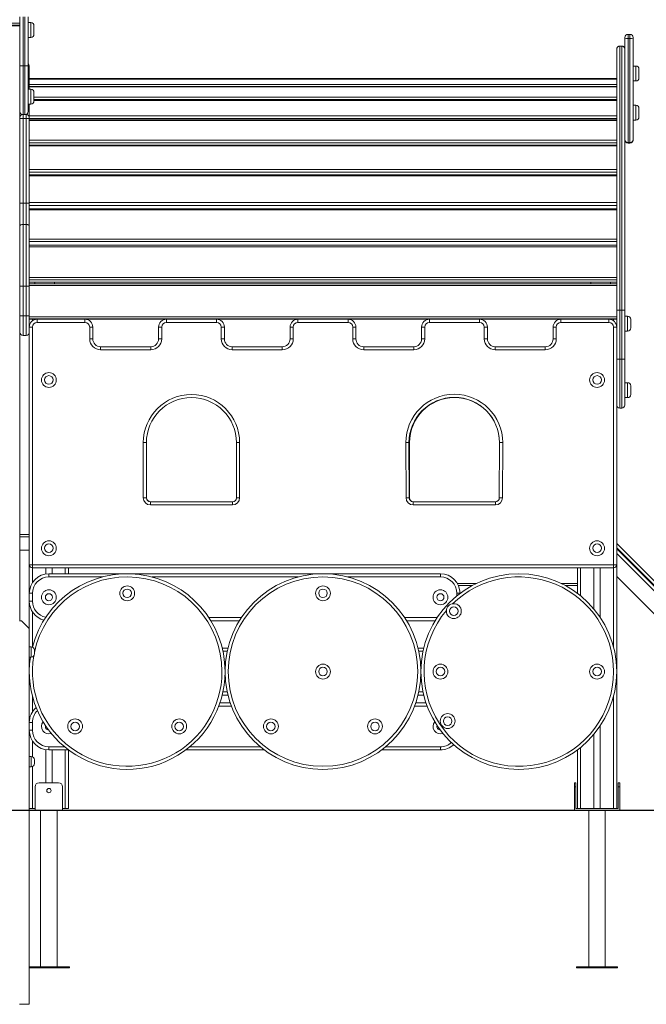
# Model space of a CAD drawing. Units: millimetres. Extents: x 225 to 337, y 83 to 336.
# Drawn here: x 300 to 316, y 296 to 321 of the extents above; entities that cross this region are included whole.
import ezdxf

# ---------------------------------------------------------------- set-up
doc = ezdxf.new("R2010")
doc.units = ezdxf.units.MM

msp = doc.modelspace()

# ---------------------------------------------------------------- linework, layer by layer
at = {"color": 7, "linetype": 'Continuous', "lineweight": 15}
for p, q in [((300.43384, 319.80885), (300.43384, 321.05885)), ((300.51384, 321.05885), (300.51384, 319.80885)), ((300.56384, 319.80885), (300.56384, 321.05885)), ((300.64384, 321.05885), (300.64384, 319.80885)), ((289.43384, 320.89204), (300.43384, 320.89204)), ((289.43384, 320.84026), (300.43384, 320.84026)), ((289.43384, 320.82943), (300.43384, 320.82943)), ((289.43384, 320.8294), (300.43384, 320.8294)), ((300.41629, 320.82867), (300.43384, 320.82867)), ((300.71384, 320.90893), (300.64384, 320.90893)), ((300.79384, 320.82893), (300.79384, 320.60893)), ((300.64384, 320.52893), (300.71384, 320.52893)), ((315.88384, 320.50824), (315.88384, 320.52885)), ((315.88384, 320.08497), (315.88384, 320.50824)), ((315.96384, 320.60885), (315.96384, 320.50579)), ((315.96384, 320.60885), (316.01384, 320.60885)), ((316.01384, 320.50579), (315.96384, 320.50579)), ((315.96384, 320.50579), (315.96384, 317.8477)), ((316.01384, 320.50579), (316.01384, 320.60885)), ((316.01384, 317.8477), (316.01384, 320.50579)), ((316.09384, 320.52885), (316.09384, 320.50824)), ((316.09384, 320.50824), (316.09384, 317.91338)), ((315.67384, 313.55885), (315.67384, 320.22837)), ((315.75384, 320.30867), (315.75384, 313.55885)), ((315.80384, 320.30867), (315.75384, 320.30867)), ((315.80384, 313.55885), (315.80384, 320.30867)), ((315.88384, 320.08497), (315.88384, 313.55885)), ((300.43384, 319.80885), (300.51384, 319.80885)), ((300.43384, 318.63885), (300.43384, 319.80885)), ((300.51384, 319.80885), (300.56384, 319.80885)), ((300.51384, 319.80885), (300.51384, 318.55885)), ((300.56384, 319.80885), (300.64384, 319.80885)), ((300.56384, 318.55885), (300.56384, 319.80885)), ((300.64384, 319.80885), (300.64384, 318.63885)), ((300.67384, 319.80832), (300.67384, 319.78862)), ((300.67384, 319.78862), (300.67384, 319.20893)), ((316.16384, 319.79885), (316.09384, 319.79885)), ((315.67384, 319.47867), (300.67384, 319.47867)), ((316.24384, 319.71885), (316.24384, 319.49885)), ((315.67384, 319.4617), (300.67384, 319.4617)), ((315.67384, 319.46098), (300.67384, 319.46098)), ((315.67384, 319.32522), (300.67384, 319.32522)), ((315.67384, 319.27554), (300.67384, 319.27554)), ((315.67384, 319.27266), (300.67384, 319.27266)), ((316.09384, 319.41885), (316.16384, 319.41885)), ((300.71384, 319.20893), (300.64384, 319.20893)), ((300.79384, 319.12893), (300.79384, 318.90893)), ((300.64384, 318.82893), (300.71384, 318.82893)), ((300.67384, 318.82893), (300.67384, 318.48251)), ((315.67384, 318.92558), (300.79384, 318.92558)), ((316.16384, 318.79885), (316.09384, 318.79885)), ((316.24384, 318.71885), (316.24384, 318.49885)), ((300.43384, 318.63885), (300.43384, 316.29309)), ((300.56384, 318.55885), (300.51384, 318.55885)), ((300.59384, 318.46256), (300.59384, 318.56229)), ((315.67384, 318.52756), (300.67384, 318.52756)), ((300.67384, 318.48251), (300.67384, 318.46256)), ((300.43384, 318.46256), (300.51384, 318.46256)), ((300.43384, 316.29309), (300.43384, 318.46256)), ((300.51384, 318.46256), (300.51384, 316.29309)), ((300.59384, 318.46256), (300.51384, 318.46256)), ((300.59384, 316.29309), (300.59384, 318.46256)), ((300.59384, 318.46256), (300.67384, 318.46256)), ((300.67384, 318.46256), (300.67384, 316.29309)), ((315.67384, 318.45948), (300.67384, 318.45948)), ((315.67384, 318.42199), (300.67384, 318.42199)), ((315.67384, 318.4108), (300.67384, 318.4108)), ((316.09384, 318.41885), (316.16384, 318.41885)), ((315.67384, 317.90648), (300.67384, 317.90648)), ((315.67384, 317.83614), (300.67384, 317.83614)), ((315.67384, 317.77935), (300.67384, 317.77935)), ((315.67384, 317.76225), (300.67384, 317.76225)), ((315.96384, 317.8477), (316.01384, 317.8477)), ((315.96384, 317.8298), (316.01384, 317.8298)), ((316.09384, 317.91338), (316.09384, 317.9098)), ((315.67384, 317.15986), (300.67384, 317.15986)), ((315.67384, 317.08931), (300.67384, 317.08931)), ((315.67384, 317.01632), (300.67384, 317.01632)), ((315.67384, 316.99236), (300.67384, 316.99236)), ((300.43384, 316.29309), (300.51384, 316.29309)), ((300.43384, 315.71647), (300.43384, 316.29309)), ((300.51384, 316.29309), (300.51384, 315.75251)), ((300.59384, 316.29309), (300.51384, 316.29309)), ((300.59384, 315.75251), (300.59384, 316.29309)), ((300.59384, 316.29309), (300.67384, 316.29309)), ((315.67384, 316.30937), (300.67384, 316.30937)), ((300.67384, 316.29309), (300.67384, 315.71647)), ((315.67384, 316.24065), (300.67384, 316.24065)), ((315.67384, 316.15503), (300.67384, 316.15503)), ((315.67384, 316.12344), (300.67384, 316.12344)), ((300.43384, 314.17579), (300.43384, 315.71647)), ((300.51384, 315.75251), (300.51384, 314.17579)), ((300.59384, 315.75251), (300.51384, 315.75251)), ((300.59384, 314.17579), (300.59384, 315.75251)), ((300.67384, 315.71647), (300.67384, 314.17579)), ((315.67384, 315.37967), (300.67384, 315.37967)), ((315.67384, 315.31477), (300.67384, 315.31477)), ((315.67384, 315.22046), (300.67384, 315.22046)), ((315.67384, 315.18071), (300.67384, 315.18071)), ((315.67384, 314.39773), (300.67384, 314.39773)), ((315.67384, 314.33854), (300.67384, 314.33854)), ((315.67384, 314.27699), (300.67384, 314.27699)), ((300.67384, 314.27592), (315.67384, 314.27592)), ((315.67384, 314.23971), (300.67384, 314.23971)), ((315.67384, 314.19152), (300.67384, 314.19152)), ((300.81342, 314.27592), (300.81345, 314.23971)), ((301.31342, 314.27592), (301.31344, 314.23971)), ((301.31384, 314.23971), (301.31384, 314.27592)), ((315.01342, 314.27592), (315.01344, 314.23971)), ((315.51342, 314.27592), (315.51345, 314.23971)), ((300.43384, 313.41931), (300.43384, 314.17579)), ((300.43384, 314.17579), (300.51384, 314.17579)), ((300.51384, 314.17579), (300.51384, 313.41931)), ((300.59384, 314.17579), (300.51384, 314.17579)), ((300.59384, 313.41931), (300.59384, 314.17579)), ((300.59384, 314.17579), (300.67384, 314.17579)), ((300.67384, 314.17579), (300.67384, 313.41931)), ((315.75384, 313.55885), (315.67384, 313.55885)), ((315.67384, 312.30885), (315.67384, 313.55885)), ((315.80384, 313.55885), (315.75384, 313.55885)), ((315.75384, 313.55885), (315.75384, 312.30885)), ((315.88384, 313.55885), (315.80384, 313.55885)), ((315.80384, 312.30885), (315.80384, 313.55885)), ((315.88384, 313.55885), (315.88384, 312.30885)), ((300.43384, 312.99931), (300.43384, 313.41931)), ((300.43384, 313.41931), (300.51384, 313.41931)), ((300.51384, 313.41931), (300.51384, 312.91931)), ((300.59384, 313.41931), (300.51384, 313.41931)), ((300.59384, 312.91931), (300.59384, 313.41931)), ((300.59384, 313.41931), (300.67384, 313.41931)), ((300.67384, 313.41931), (300.67384, 313.02938)), ((315.67384, 313.39204), (300.67384, 313.39204)), ((315.67384, 313.34026), (300.67384, 313.34026)), ((300.67384, 313.3294), (300.87023, 313.3294)), ((300.67484, 313.32867), (300.67384, 313.32867)), ((300.67484, 313.32867), (300.67484, 313.3294)), ((300.69139, 313.32867), (300.67484, 313.32867)), ((300.69139, 313.32867), (300.75384, 313.32867)), ((300.75384, 313.32867), (300.8564, 313.32867)), ((300.87384, 313.24943), (300.87384, 313.32943)), ((300.87384, 313.32943), (302.09606, 313.32943)), ((302.09606, 313.24943), (300.87384, 313.24943)), ((302.09606, 313.24943), (302.09606, 313.32943)), ((302.09967, 313.3294), (304.17181, 313.3294)), ((304.15798, 313.32867), (302.11351, 313.32867)), ((304.17543, 313.24943), (304.17543, 313.32943)), ((304.17543, 313.32943), (305.45479, 313.32943)), ((305.45479, 313.24943), (304.17543, 313.24943)), ((305.45479, 313.24943), (305.45479, 313.32943)), ((305.4584, 313.3294), (307.53055, 313.3294)), ((307.51671, 313.32867), (305.47223, 313.32867)), ((307.53416, 313.24943), (307.53416, 313.32943)), ((307.53416, 313.32943), (308.81352, 313.32943)), ((308.81352, 313.24943), (307.53416, 313.24943)), ((308.81352, 313.24943), (308.81352, 313.32943)), ((308.81714, 313.3294), (310.88927, 313.3294)), ((310.87544, 313.32867), (308.83097, 313.32867)), ((310.89289, 313.32943), (310.89289, 313.24943)), ((310.89289, 313.32943), (312.17225, 313.32943)), ((312.17225, 313.24943), (310.89289, 313.24943)), ((312.17225, 313.32943), (312.17225, 313.24943)), ((312.17586, 313.3294), (314.24801, 313.3294)), ((314.23417, 313.32867), (312.18969, 313.32867)), ((314.25162, 313.32943), (314.25162, 313.24943)), ((314.25162, 313.32943), (315.47384, 313.32943)), ((315.47384, 313.24943), (314.25162, 313.24943)), ((315.47384, 313.32943), (315.47384, 313.24943)), ((315.47745, 313.3294), (315.67384, 313.3294)), ((315.49128, 313.32867), (315.59384, 313.32867)), ((315.59384, 313.32867), (315.65629, 313.32867)), ((315.67284, 313.32867), (315.65629, 313.32867)), ((315.67284, 313.3294), (315.67284, 313.32867)), ((315.67284, 313.32867), (315.67384, 313.32867)), ((315.95384, 313.40893), (315.88384, 313.40893)), ((316.03384, 313.32893), (316.03384, 313.10893)), ((300.43384, 312.99931), (300.43384, 305.62867)), ((300.75384, 313.12943), (300.67384, 313.12943)), ((300.67384, 307.05943), (300.67384, 313.02938)), ((300.75384, 313.12943), (300.75384, 307.05943)), ((302.21606, 313.12943), (302.29606, 313.12943)), ((302.21606, 312.82943), (302.21606, 313.12943)), ((302.29606, 313.12943), (302.29606, 312.82943)), ((304.05543, 313.12943), (303.97543, 313.12943)), ((303.97543, 312.82943), (303.97543, 313.12943)), ((304.05543, 313.12943), (304.05543, 312.82943)), ((305.57479, 313.12943), (305.65479, 313.12943)), ((305.57479, 312.82943), (305.57479, 313.12943)), ((305.65479, 313.12943), (305.65479, 312.82943)), ((307.41416, 313.12943), (307.33416, 313.12943)), ((307.33416, 312.82943), (307.33416, 313.12943)), ((307.41416, 313.12943), (307.41416, 312.82943)), ((309.01352, 313.12943), (308.93352, 313.12943)), ((308.93352, 312.82943), (308.93352, 313.12943)), ((309.01352, 313.12943), (309.01352, 312.82943)), ((310.69289, 313.12943), (310.77289, 313.12943)), ((310.69289, 312.82943), (310.69289, 313.12943)), ((310.77289, 313.12943), (310.77289, 312.82943)), ((312.37225, 313.12943), (312.29225, 313.12943)), ((312.29225, 312.82943), (312.29225, 313.12943)), ((312.37225, 313.12943), (312.37225, 312.82943)), ((314.05162, 313.12943), (314.13162, 313.12943)), ((314.05162, 312.82943), (314.05162, 313.12943)), ((314.13162, 313.12943), (314.13162, 312.82943)), ((315.67384, 313.12943), (315.59384, 313.12943)), ((315.59384, 307.05943), (315.59384, 313.12943)), ((315.88384, 313.02893), (315.95384, 313.02893)), ((300.59384, 312.91931), (300.51384, 312.91931)), ((302.21606, 312.82943), (302.29606, 312.82943)), ((304.05543, 312.82943), (303.97543, 312.82943)), ((305.57479, 312.82943), (305.65479, 312.82943)), ((307.41416, 312.82943), (307.33416, 312.82943)), ((309.01352, 312.82943), (308.93352, 312.82943)), ((310.69289, 312.82943), (310.77289, 312.82943)), ((312.37225, 312.82943), (312.29225, 312.82943)), ((314.05162, 312.82943), (314.13162, 312.82943)), ((302.49606, 312.54943), (302.49606, 312.62943)), ((302.49606, 312.62943), (303.77543, 312.62943)), ((303.77543, 312.54943), (302.49606, 312.54943)), ((303.77543, 312.54943), (303.77543, 312.62943)), ((305.85479, 312.54943), (305.85479, 312.62943)), ((305.85479, 312.62943), (307.13416, 312.62943)), ((307.13416, 312.54943), (305.85479, 312.54943)), ((307.13416, 312.54943), (307.13416, 312.62943)), ((309.21352, 312.62943), (309.21352, 312.54943)), ((309.21352, 312.62943), (310.49289, 312.62943)), ((310.49289, 312.54943), (309.21352, 312.54943)), ((310.49289, 312.62943), (310.49289, 312.54943)), ((312.57225, 312.62943), (312.57225, 312.54943)), ((312.57225, 312.62943), (313.85162, 312.62943)), ((313.85162, 312.54943), (312.57225, 312.54943)), ((313.85162, 312.62943), (313.85162, 312.54943)), ((315.67384, 312.30885), (315.75384, 312.30885)), ((315.67384, 311.14985), (315.67384, 312.30885)), ((315.75384, 312.30885), (315.80384, 312.30885)), ((315.75384, 312.30885), (315.75384, 311.05885)), ((315.80384, 312.30885), (315.88384, 312.30885)), ((315.80384, 311.05885), (315.80384, 312.30885)), ((315.88384, 312.30885), (315.88384, 311.13885)), ((315.95384, 311.70893), (315.88384, 311.70893)), ((316.03384, 311.62893), (316.03384, 311.40893)), ((315.88384, 311.32893), (315.95384, 311.32893)), ((315.67384, 311.14985), (315.67384, 307.05943)), ((315.80384, 311.05885), (315.75384, 311.05885)), ((303.58511, 308.76692), (303.58511, 310.17862)), ((303.66511, 310.17862), (303.58511, 310.17862)), ((303.66511, 310.17846), (303.66511, 310.17878)), ((303.66511, 310.17862), (303.66511, 308.76692)), ((303.66511, 310.17846), (303.67067, 308.76654)), ((305.96511, 310.17862), (306.04511, 310.17862)), ((305.96511, 308.76692), (305.96511, 310.17862)), ((306.04511, 310.17862), (306.04511, 308.76692)), ((310.2962, 308.76618), (310.2903, 310.17811)), ((310.3703, 310.17845), (310.3762, 308.76651)), ((310.38257, 310.17862), (310.38257, 308.76692)), ((312.677, 308.76654), (312.68257, 310.17846)), ((312.76257, 310.17814), (312.757, 308.76622)), ((303.58511, 308.76692), (303.66511, 308.76692)), ((303.76511, 308.58692), (303.76511, 308.66692)), ((303.76511, 308.66692), (305.86511, 308.66692)), ((303.77067, 308.66693), (305.86673, 308.66693)), ((305.86511, 308.58692), (305.86511, 308.66692)), ((305.96511, 308.76692), (306.04511, 308.76692)), ((310.47619, 308.58693), (310.47619, 308.66693)), ((310.47619, 308.66693), (312.57701, 308.66693)), ((312.57701, 308.66693), (312.57701, 308.58693)), ((305.86511, 308.58692), (303.76511, 308.58692)), ((312.57701, 308.58693), (310.47619, 308.58693)), ((300.43384, 307.82867), (300.67384, 307.82867)), ((300.43384, 307.42867), (300.67384, 307.42867)), ((315.67384, 307.60322), (321.81537, 301.46169)), ((321.6881, 301.33441), (315.67384, 307.34867)), ((300.75384, 307.05943), (300.67384, 307.05943)), ((300.67384, 307.05943), (300.67384, 306.32867)), ((300.75384, 307.05943), (315.59384, 307.05943)), ((300.75384, 306.97943), (300.75384, 307.05943)), ((315.59384, 306.97943), (300.75384, 306.97943)), ((301.09384, 306.97943), (301.09384, 306.82222)), ((301.25384, 306.97943), (301.25384, 306.82867)), ((301.67384, 306.97943), (301.67384, 306.82867)), ((314.67384, 306.97943), (314.67384, 306.32867)), ((315.09384, 306.97943), (315.09384, 305.92979)), ((315.25384, 306.97943), (315.25384, 305.7156)), ((315.67384, 307.05943), (315.59384, 307.05943)), ((315.59384, 306.97943), (315.59384, 307.05943)), ((315.67384, 307.05943), (315.67384, 304.42867)), ((301.17384, 306.82867), (311.17384, 306.82867)), ((301.17384, 306.82867), (301.17384, 306.74867)), ((311.17384, 306.82867), (311.17384, 306.74867)), ((315.67384, 306.7547), (321.45751, 300.97102)), ((311.6321, 306.52867), (311.9864, 306.52867)), ((314.36127, 306.52867), (314.67384, 306.52867)), ((300.67384, 306.12867), (300.67384, 306.32867)), ((300.67384, 306.32867), (300.75384, 306.32867)), ((300.75384, 306.32867), (300.75384, 306.12867)), ((311.59384, 306.32867), (311.67384, 306.32867)), ((300.67384, 306.12867), (300.75384, 306.12867)), ((300.67384, 306.12867), (300.67384, 305.42867)), ((300.42384, 305.62867), (300.47384, 305.62867)), ((300.47384, 305.62867), (300.67384, 305.42867)), ((300.67384, 305.42867), (300.67384, 300.78867)), ((306.03842, 305.62867), (305.30925, 305.62867)), ((311.03842, 305.62867), (310.30925, 305.62867)), ((300.72384, 304.95867), (300.67384, 304.95867)), ((305.60077, 304.92867), (305.74691, 304.92867)), ((310.60077, 304.92867), (310.74691, 304.92867)), ((300.67384, 304.69867), (300.72384, 304.69867)), ((300.80384, 304.87867), (300.80384, 304.77867)), ((315.67384, 304.42867), (315.67384, 304.22867)), ((315.67384, 304.22867), (315.67384, 300.82867)), ((305.74691, 303.72867), (305.60077, 303.72867)), ((310.74691, 303.72867), (310.60077, 303.72867)), ((305.54238, 303.52867), (305.8053, 303.52867)), ((310.54238, 303.52867), (310.8053, 303.52867)), ((300.67384, 303.02867), (300.75384, 303.02867)), ((300.75384, 303.02867), (300.75384, 302.82867)), ((315.25384, 302.94173), (315.25384, 300.82867)), ((300.67384, 302.82867), (300.75384, 302.82867)), ((315.09384, 302.72754), (315.09384, 300.82867)), ((301.17384, 302.40867), (301.17384, 302.32867)), ((311.17384, 302.40867), (311.17384, 302.32867)), ((300.72384, 302.15867), (300.67384, 302.15867)), ((301.09384, 302.33511), (301.09384, 301.48867)), ((301.67384, 302.32867), (301.17384, 302.32867)), ((301.25384, 302.32867), (301.25384, 301.48867)), ((301.67384, 302.32867), (301.67384, 300.82867)), ((306.67384, 302.32867), (304.67384, 302.32867)), ((311.17384, 302.32867), (309.67384, 302.32867)), ((314.67384, 302.32867), (314.67384, 300.82867)), ((300.67384, 301.89867), (300.72384, 301.89867)), ((300.80384, 302.07867), (300.80384, 301.97867)), ((300.82384, 301.38867), (300.82384, 300.78867)), ((301.42384, 301.48867), (300.92384, 301.48867)), ((301.52384, 301.38867), (301.52384, 300.78867)), ((314.59384, 301.38867), (314.59384, 301.48867)), ((314.59384, 301.48867), (314.63384, 301.48867)), ((314.63384, 301.38867), (314.59384, 301.38867)), ((314.59384, 301.38867), (314.59384, 300.78867)), ((314.63384, 301.48867), (314.63384, 301.38867)), ((314.63384, 300.82867), (314.63384, 301.38867)), ((315.71384, 301.48867), (315.75384, 301.48867)), ((315.71384, 301.38867), (315.71384, 301.48867)), ((315.75384, 301.38867), (315.71384, 301.38867)), ((315.71384, 301.38867), (315.71384, 300.82867)), ((315.75384, 301.48867), (315.75384, 301.38867)), ((315.75384, 300.78867), (315.75384, 301.38867)), ((278.73384, 300.78867), (313.12384, 300.78867)), ((278.73384, 300.77867), (313.12384, 300.77867)), ((300.67384, 300.82867), (300.75384, 300.82867)), ((300.67384, 300.77867), (300.67384, 295.82867)), ((300.75384, 300.82867), (300.82384, 300.82867)), ((300.96384, 300.77867), (300.96384, 296.78867)), ((301.38384, 296.78867), (301.38384, 300.77867)), ((301.52384, 300.82867), (301.59384, 300.82867)), ((301.59384, 300.82867), (301.67384, 300.82867)), ((313.12384, 300.78867), (313.12384, 300.77867)), ((313.12384, 300.78867), (315.42384, 300.78867)), ((313.12384, 300.77867), (315.42384, 300.77867)), ((314.67384, 300.82867), (314.63384, 300.82867)), ((314.67384, 300.82867), (314.75384, 300.82867)), ((314.75384, 300.82867), (315.09384, 300.82867)), ((314.96384, 300.77867), (314.96384, 296.78867)), ((315.09384, 300.82867), (315.25384, 300.82867)), ((315.25384, 300.82867), (315.59384, 300.82867)), ((315.38384, 296.78867), (315.38384, 300.77867)), ((315.42384, 300.78867), (315.42384, 300.77867)), ((315.42384, 300.78867), (317.72384, 300.78867)), ((315.42384, 300.77867), (317.72384, 300.77867)), ((315.59384, 300.82867), (315.67384, 300.82867)), ((315.71384, 300.82867), (315.67384, 300.82867)), ((301.69884, 296.78867), (300.67384, 296.78867)), ((301.69884, 296.75867), (300.67384, 296.75867)), ((301.69884, 296.75867), (301.69884, 296.78867)), ((314.64884, 296.78867), (314.64884, 296.75867)), ((315.69884, 296.78867), (314.64884, 296.78867)), ((315.69884, 296.75867), (314.64884, 296.75867)), ((315.69884, 296.75867), (315.69884, 296.78867)), ((300.67384, 295.82867), (300.42384, 295.82867))]:
    msp.add_line(p, q, dxfattribs=at)
at = {"color": 8, "linetype": 'Continuous', "lineweight": 15}
for p, q in [((300.71384, 320.52893), (300.71384, 320.90893)), ((316.16384, 319.41885), (316.16384, 319.79885)), ((300.71384, 318.82893), (300.71384, 319.20893)), ((315.67384, 319.00509), (300.79384, 319.00509)), ((315.67384, 318.94125), (300.79384, 318.94125)), ((315.67384, 318.91918), (300.79384, 318.91918)), ((316.16384, 318.41885), (316.16384, 318.79885)), ((300.51384, 318.55885), (300.51384, 318.46256)), ((300.59384, 318.56229), (300.58703, 318.56229)), ((300.59384, 318.56229), (300.59384, 318.56469)), ((315.96384, 317.8477), (315.96384, 317.8298)), ((316.01384, 317.8298), (316.01384, 317.8477)), ((300.87384, 313.32943), (300.67384, 313.32943)), ((300.75384, 313.32867), (300.75384, 313.28943)), ((304.17543, 313.32943), (302.09606, 313.32943)), ((307.53416, 313.32943), (305.45479, 313.32943)), ((310.89289, 313.32943), (308.81352, 313.32943)), ((314.25162, 313.32943), (312.17225, 313.32943)), ((315.67384, 313.32943), (315.47384, 313.32943)), ((315.59384, 313.32867), (315.59384, 313.28943)), ((315.95384, 313.02893), (315.95384, 313.40893)), ((315.95384, 311.32893), (315.95384, 311.70893)), ((310.3703, 310.17862), (310.38257, 310.17862)), ((310.3762, 308.76692), (310.38257, 308.76692)), ((300.43384, 307.76867), (300.67384, 307.76867)), ((321.75881, 301.40512), (315.67384, 307.49009)), ((315.67384, 307.4618), (321.74466, 301.39098)), ((300.75384, 306.97943), (300.75384, 306.59996)), ((301.59384, 306.97943), (301.59384, 306.82867)), ((314.75384, 306.97943), (314.75384, 306.26609)), ((315.59384, 306.97943), (315.59384, 304.95604)), ((302.54646, 306.74867), (301.17384, 306.74867)), ((307.54646, 306.74867), (303.80121, 306.74867)), ((311.17384, 306.74867), (308.80121, 306.74867)), ((311.60685, 306.57867), (312.08411, 306.57867)), ((314.26356, 306.57867), (314.67384, 306.57867)), ((311.59384, 306.26609), (311.59384, 306.32867)), ((300.75384, 305.85737), (300.75384, 304.95604)), ((305.25845, 305.70867), (306.08923, 305.70867)), ((310.25845, 305.70867), (311.08923, 305.70867)), ((300.72384, 304.69867), (300.72384, 304.95867)), ((305.72852, 304.84867), (305.61916, 304.84867)), ((310.72852, 304.84867), (310.61916, 304.84867)), ((315.67184, 304.42867), (315.67384, 304.42867)), ((315.67184, 304.22867), (315.67384, 304.22867)), ((300.75384, 303.70129), (300.75384, 303.29996)), ((305.61916, 303.80867), (305.72852, 303.80867)), ((310.61916, 303.80867), (310.72852, 303.80867)), ((315.59384, 303.70129), (315.59384, 300.82867)), ((305.83384, 303.44867), (305.51384, 303.44867)), ((310.83384, 303.44867), (310.51384, 303.44867)), ((300.75384, 302.55737), (300.75384, 302.15283)), ((301.17384, 302.40867), (301.57271, 302.40867)), ((304.77496, 302.40867), (306.57272, 302.40867)), ((309.77496, 302.40867), (311.17384, 302.40867)), ((314.75384, 302.39124), (314.75384, 300.82867)), ((300.72384, 301.89867), (300.72384, 302.15867)), ((301.59384, 302.32867), (301.59384, 300.82867)), ((300.75384, 301.9045), (300.75384, 300.82867))]:
    msp.add_line(p, q, dxfattribs=at)
at = {"color": 7, "linetype": 'Continuous', "lineweight": 15, "flags": 128}
for points in [[(315.96384, 317.8477), (315.94823, 317.84897), (315.93322, 317.8527), (315.91939, 317.85877), (315.90727, 317.86694), (315.89732, 317.87689), (315.88993, 317.88825), (315.88538, 317.90057), (315.88384, 317.91338)], [(316.09384, 317.91338), (316.0923, 317.90057), (316.08775, 317.88825), (316.08036, 317.87689), (316.07041, 317.86694), (316.05828, 317.85877), (316.04445, 317.8527), (316.02945, 317.84897), (316.01384, 317.8477)], [(300.43384, 315.71647), (300.43538, 315.7235), (300.43993, 315.73026), (300.44732, 315.73649), (300.45727, 315.74195), (300.46939, 315.74643), (300.48322, 315.74976), (300.49823, 315.75181), (300.51384, 315.75251)], [(300.59384, 315.75251), (300.60945, 315.75181), (300.62445, 315.74976), (300.63828, 315.74643), (300.65041, 315.74195), (300.66036, 315.73649), (300.66775, 315.73026), (300.6723, 315.7235), (300.67384, 315.71647)], [(310.3703, 310.17879), (310.36876, 310.17879), (310.36421, 310.17879), (310.35682, 310.17879), (310.34687, 310.1788), (310.33475, 310.1788), (310.32092, 310.1788), (310.30591, 310.1788), (310.2903, 310.1788)], [(310.2903, 310.17811), (310.30591, 310.17818), (310.32092, 310.17824), (310.33475, 310.1783), (310.34687, 310.17835), (310.35682, 310.17839), (310.36421, 310.17842), (310.36876, 310.17844), (310.3703, 310.17845)], [(312.76257, 310.17879), (312.74696, 310.17879), (312.73195, 310.17879), (312.71812, 310.17879), (312.706, 310.17879), (312.69605, 310.17878), (312.68866, 310.17878), (312.68411, 310.17878), (312.68257, 310.17878)], [(312.68257, 310.17846), (312.68411, 310.17845), (312.68866, 310.17843), (312.69605, 310.1784), (312.706, 310.17836), (312.71812, 310.17832), (312.73195, 310.17826), (312.74696, 310.1782), (312.76257, 310.17814)], [(310.2962, 308.76618), (310.3118, 308.76624), (310.32681, 308.76631), (310.34064, 308.76636), (310.35277, 308.76642), (310.36271, 308.76646), (310.37011, 308.76649), (310.37466, 308.76651), (310.3762, 308.76651)], [(312.677, 308.76654), (312.67854, 308.76653), (312.6831, 308.76651), (312.69049, 308.76648), (312.70044, 308.76644), (312.71256, 308.7664), (312.72639, 308.76634), (312.7414, 308.76628), (312.757, 308.76622)], [(315.66731, 304.50919), (315.67194, 304.47224), (315.67384, 304.42867)], [(315.67384, 304.22867), (315.67194, 304.18509), (315.66731, 304.14815)]]:
    msp.add_lwpolyline(points, dxfattribs=at)
at = {"color": 8, "linetype": 'Continuous', "lineweight": 15, "flags": 128}
msp.add_lwpolyline([(303.67067, 308.76654), (303.66914, 308.76653), (303.66511, 308.76651)], dxfattribs=at)
at = {"color": 7, "linetype": 'Continuous', "lineweight": 15}
for centre, radius in [((301.17384, 311.77943), 0.19), ((315.17384, 311.77943), 0.19), ((301.17384, 311.77943), 0.11), ((315.17384, 311.77943), 0.11), ((301.17384, 307.47943), 0.19), ((315.17384, 307.47943), 0.19), ((301.17384, 307.47943), 0.11), ((315.17384, 307.47943), 0.11), ((308.17384, 304.32867), 2.5), ((308.17384, 304.32867), 2.42), ((313.17384, 304.32867), 2.5), ((301.17384, 306.22867), 0.19), ((303.17384, 306.32867), 0.19), ((303.17384, 306.32867), 0.11), ((308.17384, 306.32867), 0.19), ((308.17384, 306.32867), 0.11), ((311.17384, 306.22867), 0.19), ((301.17384, 306.22867), 0.09), ((311.17384, 306.22867), 0.09), ((311.51504, 305.8736), 0.19), ((311.51504, 305.8736), 0.11), ((308.17384, 304.32867), 0.19), ((308.17384, 304.32867), 0.11), ((311.17384, 304.32867), 0.19), ((311.17384, 304.32867), 0.11), ((315.17384, 304.32867), 0.19), ((315.17384, 304.32867), 0.11), ((311.35775, 303.06509), 0.19), ((311.35775, 303.06509), 0.11), ((301.84442, 302.92867), 0.19), ((301.84442, 302.92867), 0.11), ((304.50233, 302.92867), 0.19), ((304.50233, 302.92867), 0.11), ((306.84442, 302.92867), 0.19), ((306.84442, 302.92867), 0.11), ((309.50233, 302.92867), 0.19), ((309.50233, 302.92867), 0.11), ((301.17384, 301.28867), 0.055)]:
    msp.add_circle(centre, radius, dxfattribs=at)
for centre, radius, start, end in [((300.71384, 320.82893), 0.08, 0, 90), ((300.71384, 320.60893), 0.08, 270, 0), ((315.96384, 320.52885), 0.08, 90, 180), ((315.94385, 321.16014), 0.65466, 264.740538, 271.749902), ((316.01384, 320.52885), 0.08, 0, 90), ((316.03383, 321.1601), 0.65461, 268.249854, 275.259706), ((300.59384, 319.80832), 0.08, 0, 51.317813), ((316.16384, 319.71885), 0.08, 0, 90), ((316.16384, 319.49885), 0.08, 270, 0), ((300.71384, 319.12893), 0.08, 0, 90), ((300.71384, 318.90893), 0.08, 270, 0), ((316.16384, 318.71885), 0.08, 0, 90), ((300.51384, 318.63885), 0.08, 180, 270), ((300.56384, 318.63885), 0.08, 270, 0), ((300.59395, 318.4824), 0.07989, 0.078175, 90.079991), ((316.16384, 318.49885), 0.08, 270, 0), ((315.96384, 317.9098), 0.08, 180, 270), ((316.01384, 317.9098), 0.08, 270, 0), ((300.87384, 313.12943), 0.2, 90, 180), ((300.87384, 313.12943), 0.12, 90, 180), ((302.09606, 313.12943), 0.2, 0, 90), ((302.09606, 313.12943), 0.12, 0, 90), ((304.17543, 313.12943), 0.2, 90, 180), ((304.17543, 313.12943), 0.12, 90, 180), ((305.45479, 313.12943), 0.2, 0, 90), ((305.45479, 313.12943), 0.12, 0, 90), ((307.53416, 313.12943), 0.2, 90, 180), ((307.53416, 313.12943), 0.12, 90, 180), ((308.81352, 313.12943), 0.2, 0, 90), ((308.81352, 313.12943), 0.12, 0, 90), ((310.89289, 313.12943), 0.2, 90, 180), ((310.89289, 313.12943), 0.12, 90, 180), ((312.17225, 313.12943), 0.2, 0, 90), ((312.17225, 313.12943), 0.12, 0, 90), ((314.25162, 313.12943), 0.2, 90, 180), ((314.25162, 313.12943), 0.12, 90, 180), ((315.47384, 313.12943), 0.2, 0, 90), ((315.47384, 313.12943), 0.12, 0, 90), ((315.95384, 313.32893), 0.08, 0, 90), ((300.51384, 312.99931), 0.08, 180, 270), ((300.59384, 312.99931), 0.08, 270, 0), ((315.95384, 313.10893), 0.08, 270, 0), ((302.49606, 312.82943), 0.28, 180, 270), ((302.49606, 312.82943), 0.2, 180, 270), ((303.77543, 312.82943), 0.28, 270, 0), ((303.77543, 312.82943), 0.2, 270, 0), ((305.85479, 312.82943), 0.28, 180, 270), ((305.85479, 312.82943), 0.2, 180, 270), ((307.13416, 312.82943), 0.28, 270, 0), ((307.13416, 312.82943), 0.2, 270, 0), ((309.21352, 312.82943), 0.28, 180, 270), ((309.21352, 312.82943), 0.2, 180, 270), ((310.49289, 312.82943), 0.28, 270, 0), ((310.49289, 312.82943), 0.2, 270, 0), ((312.57225, 312.82943), 0.28, 180, 270), ((312.57225, 312.82943), 0.2, 180, 270), ((313.85162, 312.82943), 0.28, 270, 0), ((313.85162, 312.82943), 0.2, 270, 0), ((315.95384, 311.62893), 0.08, 0, 90), ((304.81511, 310.17862), 1.23, 0, 180), ((304.81511, 310.17862), 1.15, 0, 180), ((311.52643, 310.17862), 1.23613, 0.008242, 179.991304), ((311.52643, 310.17862), 1.15613, 0.008242, 179.991304), ((311.53257, 310.17862), 1.15, 0, 180), ((315.95384, 311.40893), 0.08, 270, 0), ((315.75384, 311.13885), 0.08, 180, 270), ((315.80384, 311.13885), 0.08, 270, 0), ((310.4503, 310.17878), 0.16, 179.991304, 180.239243), ((310.4503, 310.17878), 0.08, 179.991304, 180.239243), ((312.60257, 310.17877), 0.08, 359.774207, 0.008242), ((312.60257, 310.17877), 0.16, 359.774207, 0.008242), ((303.76511, 308.76692), 0.18, 180, 270), ((303.76511, 308.76692), 0.1, 180, 270), ((303.77067, 308.76693), 0.1, 180.225793, 270.000018), ((305.86511, 308.76692), 0.18, 270, 0), ((305.86511, 308.76692), 0.1, 270, 0), ((310.4762, 308.76693), 0.18, 180.239243, 269.999982), ((310.4762, 308.76693), 0.1, 180.239243, 269.999982), ((310.48257, 308.76692), 0.1, 180, 270), ((312.57701, 308.76693), 0.1, 269.999982, 359.774207), ((312.57701, 308.76693), 0.18, 269.999982, 359.774207), ((300.75384, 307.05943), 0.08, 180, 270), ((315.59384, 307.05943), 0.08, 270, 0), ((301.17384, 306.32867), 0.5, 90, 180), ((303.17384, 304.32867), 2.5, 0, 165.535215), ((301.17384, 306.32867), 0.42, 90, 180), ((311.17384, 306.32867), 0.5, 0, 90), ((311.17384, 306.32867), 0.42, 0, 90), ((301.17384, 306.12867), 0.5, 180, 255.454265), ((300.72384, 304.87867), 0.08, 0, 90), ((303.17384, 304.32867), 2.5, 171.488959, 0), ((300.72384, 304.77867), 0.08, 270, 0), ((301.17384, 303.02867), 0.5, 130.491077, 180), ((301.17384, 302.92867), 0.19, 140.875871, 289.108169), ((311.17384, 302.92867), 0.19, 140.875871, 289.108169), ((301.17384, 302.82867), 0.5, 180, 270), ((301.17384, 302.82867), 0.42, 180, 270), ((311.17384, 302.82867), 0.5, 270, 312.609068), ((300.72384, 302.07867), 0.08, 0, 90), ((300.72384, 301.97867), 0.08, 270, 0), ((300.92384, 301.38867), 0.1, 90, 180), ((301.42384, 301.38867), 0.1, 0, 90)]:
    msp.add_arc(centre, radius, start, end, dxfattribs=at)
at = {"color": 8, "linetype": 'Continuous', "lineweight": 15}
for centre, radius, start, end in [((300.64603, 319.38469), 0.40489, 86.061861, 90.31027), ((300.51366, 318.48244), 0.07982, 101.795745, 179.949506), ((303.17384, 304.32867), 2.42, 0, 168.332829), ((313.17384, 304.32867), 2.42, 0, 134.285768), ((301.17384, 306.12867), 0.42, 180, 259.081021), ((313.17384, 304.32867), 2.42, 139.785245, 0), ((303.17384, 304.32867), 2.42, 170.453306, 0), ((301.17384, 303.02867), 0.42, 134.06097, 180), ((301.17384, 302.92867), 0.09, 164.896089, 265.087952), ((311.17384, 302.92867), 0.09, 164.896089, 265.087952), ((311.17384, 302.82867), 0.42, 270, 311.688421)]:
    msp.add_arc(centre, radius, start, end, dxfattribs=at)
at = {"color": 7, "linetype": 'Continuous', "lineweight": 15}
for points, knots in [([(315.75384, 320.30867), (315.74876, 320.30838), (315.73684, 320.30771), (315.71785, 320.30117), (315.69757, 320.28749), (315.68314, 320.26839), (315.67541, 320.24765), (315.67384, 320.23494), (315.67384, 320.22843), (315.67384, 320.22837)], [0, 0, 0, 0, 0.11724978, 0.275475596, 0.4600747, 0.688277274, 0.839509805, 0.998599562, 1, 1, 1, 1]), ([(315.88384, 320.22837), (315.88384, 320.22843), (315.88384, 320.23494), (315.88227, 320.24765), (315.87453, 320.26839), (315.86011, 320.28749), (315.83983, 320.30117), (315.82084, 320.30771), (315.80891, 320.30838), (315.80384, 320.30867)], [0, 0, 0, 0, 0.00140043, 0.16048913, 0.31172066, 0.53991101, 0.72450889, 0.882751, 1, 1, 1, 1])]:
    msp.add_open_spline(points, degree=3, knots=knots, dxfattribs=at)

doc.saveas('drawing.dxf')
